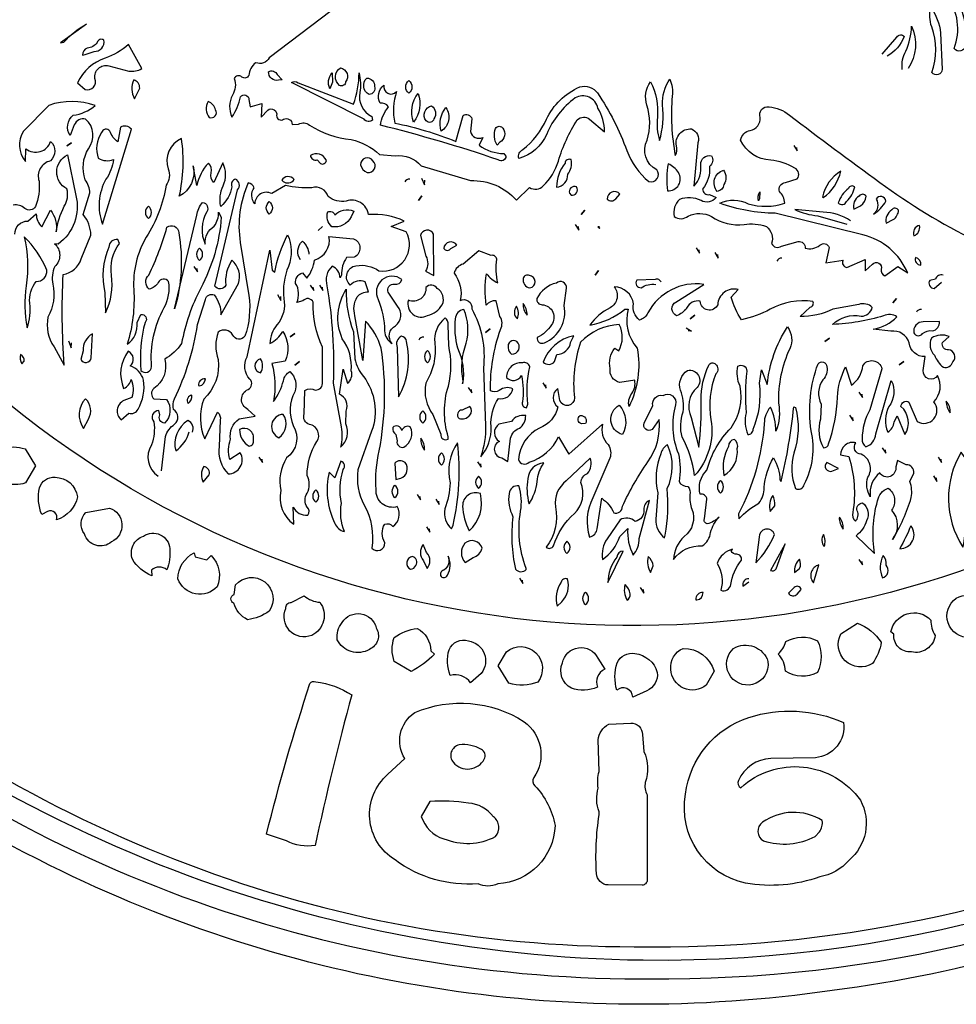
# Model space of a CAD drawing. Extents: x 0.6 to 11.4, y 0.4 to 11.6.
# Drawn here: x 5.4 to 6.4, y 5.3 to 6.3 of the extents above; entities that cross this region are included whole.
import ezdxf

# ---------------------------------------------------------------- set-up
doc = ezdxf.new("R2010")
doc.units = 0
doc.layers.add('BADGE', color=7, linetype='CONTINUOUS')

msp = doc.modelspace()

# ---------------------------------------------------------------- linework, layer by layer
at = {"layer": 'BADGE'}
for points in [[(6.97553, 5.62445, -0.1469396), (6.21464, 5.29144, -0.1528105), (5.38881, 5.43152, -0.1959927), (4.65697, 6.25767, -0.1385813), (4.60296, 7.06107, -0.0646), (4.71823, 7.38975, -0.1556), (4.72558, 7.40388, 0.2245), (4.73519, 7.42652), (4.73706, 7.42665, -0.2378352), (5.79797, 8.16786, -0.2565766), (7.12495, 7.6577, -0.305778), (7.32461, 6.06826, -0.0993), (6.97553, 5.62445)], [(6.05504, 5.30573, 0.2560717), (7.23285, 5.95636, 0.121144), (7.44402, 6.60737, 0.1875774), (7.12832, 7.61525, 0.1235726), (6.57619, 8.04159, 0.3735774), (4.81154, 7.50672, 0.1980432), (4.6264, 6.4497, 0.1682274), (5.14105, 5.62034, 0.1771), (6.05504, 5.30573)], [(6.02785, 5.32512, -0.1841562), (5.07324, 5.70382, -0.2456146), (4.65276, 7.08502), (4.65852, 7.1156, 0.0274), (4.68217, 7.18985, -0.3009), (5.90608, 8.13404, -0.242789), (7.11095, 7.60592, -0.2740878), (7.33304, 6.19863, -0.3107), (6.02785, 5.32512)], [(6.01843, 5.33948, 0.1106118), (6.61163, 5.46206, 0.2324153), (7.3739, 6.37606, 0.2219477), (7.14448, 7.53832, 0.1125499), (6.6847, 7.9482, 0.1639017), (5.79095, 8.10759, 0.1386594), (5.09452, 7.7806, 0.2087934), (4.62855, 6.76774, 0.1377716), (4.82418, 6.0354, 0.1697357), (5.54648, 5.42661, 0.091), (6.01843, 5.33948)], [(6.41635, 5.75644, -0.1457416), (5.81616, 5.69859, -0.1515), (5.27029, 5.99261), (5.2633, 5.99742, -0.3058383), (5.0377, 7.14169, -0.2517122), (5.83784, 7.76307, -0.1430868), (6.41725, 7.69039, -0.1375902), (6.87012, 7.33034, -0.1405693), (7.0637, 6.75603, -0.3206), (6.41635, 5.75644)], [(5.77513, 6.38762), (5.6327, 6.27914, -0.3969), (5.61834, 6.27386, 0.2039), (5.61103, 6.26047, -0.5094), (5.60375, 6.25873, 0.5212), (5.59559, 6.25715, -0.2296), (5.59377, 6.23953, 0.2335), (5.59317, 6.21644, 0.1006), (5.60228, 6.23781, -0.6977), (5.61123, 6.23503), (5.61255, 6.22721), (5.62485, 6.23062), (5.62409, 6.21615), (5.63102, 6.22379, -0.7041), (5.64047, 6.21801, 0.6124), (5.6478, 6.21407, -0.5823), (5.65678, 6.20869), (5.66374, 6.209, -0.3057), (5.67517, 6.20794, 0.1169), (5.71925, 6.19258, -0.1331), (5.74915, 6.17702), (5.76575, 6.17538, -0.2539), (5.79331, 6.16489), (5.84553, 6.14935, -0.22), (5.89409, 6.12859), (5.90784, 6.14206, 0.3738), (5.92236, 6.14356, 0.1264725), (5.93826, 6.16996, -0.0706), (5.9583, 6.21349, -0.3906773), (5.97131, 6.2141), (5.98708, 6.20087, 0.143), (5.98004, 6.22579, 0.5152), (5.95592, 6.23657, 0.1312413), (5.92596, 6.19851, -0.2247), (5.89652, 6.17254, -0.3736), (5.90082, 6.18213, 0.1152794), (5.92577, 6.21406, -0.1846), (5.96083, 6.24819, -0.3207), (5.97973, 6.24189, -0.0598425), (6.0107, 6.18092, 0.1354), (6.03399, 6.14827, 0.7393), (6.04234, 6.16061, -0.4049), (6.03197, 6.19215, 0.1571463), (6.03187, 6.22905, -0.2341), (6.03549, 6.25376, -0.1458048), (6.04291, 6.21618, 0.0928), (6.04513, 6.1917, 0.1095), (6.04832, 6.22925, -0.1629), (6.0561, 6.25664, -0.1382952), (6.05865, 6.23862, 0.0681), (6.06188, 6.17566, 0.2179), (6.06305, 6.18602, -0.4929), (6.07885, 6.20394, -0.4003), (6.08587, 6.18934), (6.08163, 6.14351, 0.2372), (6.08871, 6.16615, -0.4926), (6.1002, 6.17554, -0.3933), (6.09789, 6.16415, -0.2106), (6.09066, 6.14035, 0.4415), (6.09795, 6.13442), (6.10493, 6.13137, -0.3876), (6.08909, 6.12829, 0.1972), (6.06626, 6.12942, 0.2492), (6.06056, 6.11145, 0.355), (6.0755, 6.11183, -0.2388), (6.10023, 6.1113, 0.1884809), (6.13452, 6.10301, -0.1142), (6.15814, 6.10083, -0.3113), (6.16373, 6.0826, 0.4763), (6.17408, 6.08002), (6.1916, 6.0849, -0.48), (6.19909, 6.07793, 0.2366), (6.2148, 6.0809, -0.5695), (6.22448, 6.07852), (6.22116, 6.06222), (6.23919, 6.06514, 0.5223), (6.2433, 6.05739), (6.26257, 6.06588), (6.26244, 6.05388), (6.27034, 6.06097, -0.7915), (6.27951, 6.05568, 0.3284), (6.2835, 6.04856), (6.29728, 6.05847), (6.30753, 6.05161, 0.2358869), (6.25995, 6.09205), (6.16761, 6.11476, -0.0871), (6.10903, 6.12532, -0.2401), (6.13883, 6.12474, 0.1564), (6.17754, 6.1255, 0.2097), (6.17197, 6.13767, -0.4753), (6.17836, 6.14721), (6.19071, 6.15114, 0.4993), (6.18818, 6.16242, 0.1055), (6.16271, 6.17089, -0.2874), (6.13095, 6.19211, -0.3082004), (6.14113, 6.20228, 0.3826), (6.15164, 6.21602, -0.5695), (6.16103, 6.22732, -0.1468), (6.18263, 6.21839, 0.0045435), (6.27805, 6.1473, 0.0422), (6.37887, 6.08592, -0.0715)], [(6.36883, 6.29162, -0.6266), (6.35664, 6.28875, 0.2634), (6.34867, 6.34428, -0.1379), (6.34218, 6.36722, -0.2162), (6.36883, 6.29162)], [(6.34407, 6.26692, -0.6839), (6.33315, 6.26337, 0.1711907), (6.33297, 6.3119, -0.1503), (6.33205, 6.33259, -0.1145), (6.34239, 6.30525), (6.34407, 6.26692)], [(5.41563, 6.29556, -0.1017), (5.43956, 6.3146), (5.41209, 6.29503), (5.41563, 6.29556)], [(6.30171, 6.26683, -0.1454), (6.30551, 6.28618, 0.0999), (6.31161, 6.31263, -0.2638), (6.3079, 6.26757)], [(5.43798, 6.28238), (5.44745, 6.28574, 0.4807), (5.4579, 6.29769, 0.5443), (5.45082, 6.29513, -0.1882), (5.44034, 6.28913, 0.335), (5.43519, 6.2818), (5.43798, 6.28238)], [(6.28058, 6.28304), (6.29623, 6.30085, -0.571), (6.30385, 6.3016, -0.1814), (6.2857, 6.28081)], [(5.43791, 6.24567, 0.6363), (5.4484, 6.25718, -0.5449791), (5.46306, 6.27062), (5.48423, 6.26508, 0.1812), (5.49791, 6.26766), (5.48372, 6.29298, -0.1022334), (5.4592, 6.27872, 0.2043), (5.42987, 6.25268), (5.43791, 6.24567)], [(5.64257, 6.25542, -0.5001), (5.63192, 6.26435, -0.4309), (5.64104, 6.26141), (5.6464, 6.25573), (5.64257, 6.25542)], [(5.71336, 6.25362, -0.5502), (5.70695, 6.24985, -0.5101), (5.70794, 6.26857, -0.5624), (5.71336, 6.25362)], [(5.48933, 6.25571, 0.2464), (5.49022, 6.2358), (5.49567, 6.24697, 0.3657), (5.48933, 6.25571)], [(5.74167, 6.21319, -0.4176), (5.7329, 6.21405), (5.65612, 6.25284, -0.3061), (5.66308, 6.25272), (5.72174, 6.23004, 0.0858), (5.72758, 6.26307, -0.1050682), (5.72829, 6.24228, 0.3334), (5.74106, 6.21704), (5.74167, 6.21319)], [(5.69948, 6.25331), (5.69679, 6.24642, -0.308), (5.69916, 6.26317), (5.69948, 6.25331)], [(5.74388, 6.24888, -0.5025), (5.73812, 6.2402, -0.514), (5.73582, 6.25761, -0.4492), (5.74388, 6.24888)], [(5.78022, 6.24172, -0.4911), (5.78017, 6.2549, -0.4929), (5.78022, 6.24172)], [(5.88282, 6.17522, -0.6404), (5.87471, 6.17125, 0.0201), (5.75011, 6.20783, -0.1285), (5.75878, 6.22736, 0.2838), (5.74981, 6.23112, -0.3588), (5.75393, 6.25018, 0.7954), (5.7672, 6.24338, 0.1289), (5.76523, 6.21002, -0.0469), (5.82983, 6.19076), (5.83746, 6.21814, -0.4979), (5.84688, 6.21455), (5.84543, 6.20099, 0.4803), (5.85839, 6.19491), (5.85465, 6.18669, 0.1678), (5.88074, 6.17793), (5.88282, 6.17522)], [(5.78995, 6.24134, -0.2663), (5.78527, 6.21117, -0.2691), (5.78995, 6.24134)], [(5.41599, 5.95415, -0.0314), (5.41485, 6.05007, 0.2867), (5.43388, 6.06648), (5.44416, 6.09166, 0.1584), (5.43606, 6.11336), (5.44311, 6.13616, 0.1419), (5.43816, 6.1502, -0.224), (5.44146, 6.18299, 0.4001), (5.43849, 6.21423, 0.3794746), (5.4266, 6.20807), (5.42227, 6.19682, -0.3831), (5.42534, 6.21839, 0.1473), (5.44857, 6.22858, 0.1698), (5.39981, 6.22881), (5.3729, 6.20135, 0.3287), (5.37494, 6.16958), (5.37548, 6.18278, 0.5156), (5.40158, 6.19057, -0.4469), (5.40127, 6.1701, 0.4363), (5.38928, 6.14857, -0.1227), (5.38547, 6.12178, -0.4665812), (5.37431, 6.11993, 0.2226), (5.36199, 6.12335, 0.2234)], [(5.57594, 6.22403, 0.2698), (5.56793, 6.23269, 0.3086), (5.56924, 6.21598, 0.72), (5.57594, 6.22403)], [(5.80676, 6.21449, -0.5997), (5.79856, 6.2124, -0.5613), (5.80432, 6.2283, -0.3938), (5.80676, 6.21449)], [(5.81944, 6.22645, -0.4284), (5.81441, 6.20155, -0.2486), (5.81944, 6.22645)], [(5.4869, 6.20364, 0.3403), (5.47535, 6.20586), (5.47268, 6.19032, -0.1544), (5.46401, 6.20161, 0.6287), (5.45539, 6.19993, 0.2387), (5.45193, 6.17283, 0.2296), (5.46807, 6.1716, -0.1188), (5.45997, 6.1506, 0.2207), (5.45639, 6.10313), (5.4869, 6.20364)], [(5.87343, 6.18676, -0.2274), (5.87197, 6.20433, -0.5771), (5.87971, 6.20464, -0.4492), (5.87651, 6.18976), (5.87343, 6.18676)], [(5.51871, 5.84261), (5.52291, 5.87883, -0.1702), (5.53266, 5.8918, 0.5019), (5.53158, 5.90744, -0.1910498), (5.5324, 5.91855, 0.0742), (5.55694, 5.99702), (5.56518, 6.02364, -0.4927), (5.57446, 6.02841, -0.1688), (5.58162, 6.00741), (5.60003, 6.04046, 0.3116), (5.59304, 6.06511, 0.1727), (5.58671, 6.03864, -0.6024), (5.57502, 6.03784), (5.59912, 6.13962, 0.5297), (5.59689, 6.15078, 0.4386), (5.59313, 6.14282, -0.1778), (5.58135, 6.12198, -0.1579889), (5.58393, 6.14389, 0.2278), (5.58351, 6.16809), (5.57406, 6.14727, -0.2868859), (5.57128, 6.15737, 0.2934), (5.56832, 6.16764, 0.1473), (5.5562, 6.14407), (5.55231, 6.16494, -0.335), (5.53749, 6.1327, 0.0945), (5.53985, 6.19371, 0.3904091), (5.52595, 6.16161, -0.2385), (5.52365, 6.14435, -0.0998565), (5.50268, 6.08942, 0.1499152), (5.48942, 6.03421, -0.0907), (5.48249, 5.97625, 0.2777), (5.49289, 5.9993), (5.49693, 6.00786, -0.7219), (5.50134, 5.99936, 0.0858), (5.49694, 5.94856, 0.6468), (5.50829, 5.95261, -0.1468924), (5.52164, 6.01506, 0.1701), (5.52624, 6.04263, 0.5447), (5.51522, 6.04145, -0.1782), (5.50587, 6.03449, -0.4766), (5.50538, 6.04941, 0.0437), (5.52452, 6.0999, -0.6418), (5.53691, 6.09409, -0.1173), (5.53259, 6.01378), (5.55627, 6.11259, -0.1577), (5.56215, 6.12616, -0.5553), (5.56649, 6.11632, 0.2426), (5.56496, 6.08214, -0.3033), (5.57457, 6.10106, 0.1605), (5.57917, 6.11585), (5.58194, 6.11075, -0.1029513), (5.56028, 6.03547, 0.0755), (5.53995, 5.977, -0.1126), (5.52211, 5.96051, -0.3264), (5.51058, 5.92955, 0.4553), (5.51081, 5.91859), (5.524, 5.91804, -0.3747), (5.52203, 5.89293, -0.5528), (5.51709, 5.90167), (5.51597, 5.90617, 0.6535), (5.51065, 5.8942, -0.1279), (5.50813, 5.86988, 0.4047), (5.51515, 5.8368)], [(5.36375, 6.09279, -0.434), (5.37728, 6.1064), (5.3864, 6.11397, 0.2008), (5.39212, 6.10022), (5.4015, 6.11811, -0.2007), (5.40729, 6.09517, -0.0745), (5.416, 6.12206, 0.1976), (5.41879, 6.14045, -0.6115), (5.41932, 6.17648), (5.42822, 6.13361, -0.3081), (5.40945, 6.08218), (5.40573, 6.08257, -0.4425), (5.40592, 6.05843, 0.1597079), (5.40395, 6.03991, -0.1818), (5.39871, 6.00498, 0.2053), (5.40518, 5.97368), (5.41599, 5.95415)], [(5.68678, 6.16733, 0.5413), (5.69309, 6.17062, 0.4454), (5.67612, 6.17588, 0.475), (5.68341, 6.17121), (5.68678, 6.16733)], [(5.73629, 6.15786, 0.7405), (5.74226, 6.17028, 0.7434), (5.72911, 6.16594, 0.2468), (5.73629, 6.15786)], [(5.95167, 6.17139, 0.5139), (5.94531, 6.1676, 0.1764), (5.93636, 6.14222, 0.3957), (5.94823, 6.15594, 0.2347), (5.95167, 6.17139)], [(6.05436, 6.16709, 0.0825), (6.05377, 6.13851, 0.618299), (6.06522, 6.15767, 0.1447), (6.05436, 6.16709)], [(5.64723, 6.14823, 0.4176), (5.65886, 6.15041, 0.5399), (5.64596, 6.1496), (5.64723, 6.14823)], [(5.78116, 6.15069, 0.3293), (5.77584, 6.14779)], [(6.11326, 6.145, -0.3251), (6.10631, 6.13782, -0.5495), (6.11294, 6.16025, -0.3021), (6.11326, 6.145)], [(6.21819, 6.13122, 0.1879), (6.2368, 6.15924, 0.2096), (6.21747, 6.13167), (6.21819, 6.13122)], [(5.75489, 5.76646, -0.2743), (5.7547, 5.78621, -0.3359), (5.76314, 5.7836, 0.3924), (5.76804, 5.80463, -0.5309), (5.74568, 5.8227, -0.0729), (5.74887, 5.86378, 0.0854022), (5.75099, 5.97221, 0.1235), (5.73432, 6.00079), (5.73151, 5.95908), (5.72328, 6.00648, -0.2016), (5.7255, 6.02638, -0.2361), (5.73751, 6.03161), (5.734, 6.04229, 0.2985), (5.71821, 6.03887, -0.6270151), (5.72434, 6.05933, -0.1919), (5.74858, 6.05392, 0.6238), (5.7774, 6.09504), (5.76151, 6.10081), (5.77542, 6.10651, 0.1237), (5.73771, 6.11341, 0.4625), (5.71413, 6.12762, -0.2186), (5.69494, 6.13238, 0.4189), (5.6778, 6.14168, -0.0722), (5.64982, 6.14396), (5.63524, 6.13552, 0.5575), (5.61742, 6.12479, -0.3468), (5.61675, 6.14177, 0.2276), (5.61048, 6.14707, 0.1470011), (5.60205, 6.084), (5.61104, 6.02795, -0.1203), (5.60691, 5.98466, -0.563), (5.59405, 5.98604, 0.4595), (5.57875, 5.9892, 0.1801), (5.57878, 5.96024, -0.241), (5.56343, 5.91833, 0.1942), (5.56447, 5.87621), (5.57808, 5.90451, -0.2545), (5.58087, 5.89616), (5.57959, 5.86821, 0.2298), (5.58927, 5.83919, 0.5701), (5.60206, 5.86155), (5.59091, 5.85461, -0.1528), (5.59163, 5.87584, -0.2809), (5.60067, 5.89737), (5.61768, 5.90035), (5.60991, 5.90741, -0.6328208), (5.61021, 5.92851, 0.5331), (5.61201, 5.93945, -0.3073), (5.60913, 5.96304), (5.63313, 6.0759), (5.63582, 6.05453), (5.63846, 6.05248, -0.0726), (5.65206, 6.09193, -0.2070778), (5.65287, 6.05851, 0.1204), (5.64795, 6.0247, -0.2314223), (5.64074, 5.99665, 0.1754), (5.63343, 5.97718, 0.146), (5.64689, 5.98967, -0.258), (5.64961, 5.95856), (5.63544, 5.95609, -0.1172), (5.63713, 5.91589, 0.1042), (5.64757, 5.93769, -0.2279), (5.65442, 5.94734, -0.3113), (5.65961, 5.92596, 0.2284), (5.65805, 5.89041, -0.3915), (5.65101, 5.85608, 0.197), (5.64485, 5.82166, 0.299), (5.65851, 5.78595), (5.6581, 5.80405, 0.3171), (5.67328, 5.79581, 0.3926), (5.67282, 5.80414, -0.327), (5.67285, 5.81873, 0.2285), (5.67278, 5.83744, -0.1452), (5.68283, 5.87334, 0.5619), (5.67521, 5.8914, -0.4299), (5.66967, 5.90286), (5.67029, 5.92751, -0.2733), (5.68127, 5.92783, 0.4691), (5.68897, 5.93645), (5.68899, 5.97335, -0.121), (5.67908, 6.02089, 0.5523), (5.6683, 6.02215), (5.66178, 6.02047, 0.2453), (5.66054, 6.04058, -0.3621), (5.66766, 6.05187), (5.6723, 6.04622, 0.152), (5.68039, 6.06527, 0.3926), (5.69575, 6.0903), (5.72171, 6.08773, -0.661), (5.72255, 6.06839), (5.71447, 6.06814, 0.1672), (5.70905, 6.0494), (5.70768, 6.04639, 0.2637), (5.69927, 6.05892, 0.2863), (5.69365, 6.03807, -0.0503), (5.70025, 5.93525), (5.70873, 5.88902, -0.1087), (5.70789, 5.86756, 0.346), (5.71347, 5.89221), (5.71393, 5.90564, 0.4141), (5.70674, 5.92362), (5.71086, 5.94993), (5.7152, 5.93507, 0.3279), (5.71933, 5.94809, 0.1838), (5.70978, 5.98214, -0.2483), (5.71407, 6.03448, 0.0981), (5.72159, 5.98954), (5.72319, 5.96089, 0.1391), (5.73242, 5.94208, -0.2495364), (5.74091, 5.88428), (5.72635, 5.84354, 0.1595711), (5.73313, 5.80638, -0.1634), (5.74109, 5.76083, 0.7104), (5.75489, 5.76646)], [(5.9517, 6.134, 0.6841), (5.95752, 6.14254, 0.6409), (5.94998, 6.13581), (5.9517, 6.134)], [(6.24284, 6.1273, 0.167), (6.25163, 6.14262, 0.5006), (6.24486, 6.14094, 0.1498), (6.23415, 6.12573, 0.5927), (6.24284, 6.1273)], [(5.99898, 6.13012), (6.00327, 6.135, 0.7098), (5.98997, 6.12972, 0.473), (5.99898, 6.13012)], [(6.15088, 6.13001), (6.14992, 6.12771, -0.2351), (6.15132, 6.13743), (6.15088, 6.13001)], [(6.25783, 6.12275, 0.2261), (6.26354, 6.13267, 0.5464), (6.25627, 6.13292, 0.3294), (6.25049, 6.11895), (6.25783, 6.12275)], [(6.27134, 6.11369, 0.1275), (6.28446, 6.12758, 0.7436), (6.27414, 6.12976, -0.3701), (6.27134, 6.11369)], [(5.50492, 6.10918, 0.5056), (5.50487, 6.12212, 0.5007), (5.50492, 6.10918)], [(5.63271, 6.11392, -0.4976), (5.63273, 6.12705, -0.5003), (5.63271, 6.11392)], [(6.29225, 6.10798, 0.2272), (6.29796, 6.11793, 0.5478), (6.29068, 6.1182, 0.3267), (6.28494, 6.10421), (6.29225, 6.10798)], [(5.71923, 6.11082, -0.327), (5.69892, 6.10053, -0.3294), (5.6946, 6.11623, -0.4602), (5.70193, 6.11303, -0.3035), (5.72191, 6.11712), (5.71923, 6.11082)], [(6.24723, 6.1068, 0.1399), (6.21807, 6.11589), (6.18821, 6.11878, 0.0938), (6.2124, 6.11218), (6.2433, 6.10318)], [(5.9819, 6.09861, 0.7523), (5.97988, 6.10034), (5.9819, 6.09861)], [(6.31404, 6.0908, 0.3707), (6.32005, 6.10191, 0.4482), (6.31404, 6.0908)], [(5.37673, 5.9938, 0.1187429), (5.3796, 6.01963, -0.21), (5.38642, 6.04263, 0.4495), (5.39745, 6.05449, 0.1079), (5.37351, 6.08985, -0.0953875), (5.37564, 6.03788, 0.0872), (5.37673, 5.9938)], [(5.80676, 6.04906), (5.80641, 6.09263, 0.7015), (5.79245, 6.09132), (5.79814, 6.06945, -0.2759), (5.79787, 6.05348), (5.80676, 6.04906)], [(5.47242, 6.08706, 0.4556), (5.46315, 6.07895, 0.1597), (5.4588, 6.03094), (5.45958, 6.00958, 0.1483662), (5.46582, 6.04915, -0.1928), (5.47419, 6.08295), (5.47242, 6.08706)], [(5.55899, 6.06487, 0.496), (5.559, 6.07787, 0.4942), (5.55899, 6.06487)], [(5.66568, 6.06547, -0.3863), (5.66773, 6.08514, -0.1945), (5.67462, 6.07145)], [(5.82475, 6.0775), (5.83094, 6.08096, 0.7147), (5.81703, 6.07755, 0.5416), (5.82475, 6.0775)], [(5.87495, 5.91904, 0.4415), (5.89005, 5.92927, 0.2687), (5.8758, 5.92747, -0.2875), (5.86648, 5.92714, -0.085), (5.877, 5.99189, 0.2873), (5.87647, 6.00572), (5.87238, 6.02232, 0.2446), (5.86208, 6.01774, -0.0842), (5.8624, 6.05072, 0.1323), (5.87442, 6.0411, -0.1057), (5.87313, 6.06612, 0.4453), (5.86732, 6.0702), (5.85404, 6.07501), (5.83765, 6.06098, 0.2809), (5.82804, 6.05135, -0.2368), (5.83435, 6.02255, -0.604), (5.84685, 6.01365, -0.1524), (5.85906, 5.95123), (5.86116, 5.89018, -0.0927), (5.85622, 5.8573, 0.1974381), (5.86709, 5.88928, -0.1616), (5.87495, 5.91904)], [(6.32143, 6.05991, 0.3934), (6.31569, 6.06803, 0.4733), (6.32143, 6.05991)], [(6.17451, 6.06718, 0.3195), (6.16918, 6.06426)], [(5.76251, 5.97701, -0.4828), (5.76611, 5.99587, 0.44), (5.76825, 6.0165), (5.75828, 6.03117, -0.5923394), (5.76505, 6.03965, 0.3945), (5.77282, 6.04473, 0.8035), (5.7478, 6.02359, -0.0917), (5.75447, 5.9904, 0.246), (5.76251, 5.97701)], [(5.90819, 6.03596, 0.8905), (5.90767, 6.04899, 0.4813633), (5.90119, 6.04592, 0.4488), (5.90819, 6.03596)], [(6.34498, 6.04923, 0.4559), (6.33697, 6.04496), (6.331, 6.04384, 0.606), (6.33543, 6.03528), (6.34325, 6.0419)], [(5.81023, 6.03517, 0.5149), (5.79814, 6.03628, -0.5675), (5.77974, 6.0229, 0.6758), (5.8001, 6.00671, 0.195), (5.81554, 6.01812, 0.3826), (5.81023, 6.03517)], [(6.09037, 5.76313, 0.2212), (6.09919, 5.77743, -0.1147), (6.1081, 5.79367, -0.1433), (6.09562, 5.78641, -0.4336), (6.09259, 5.7919), (6.09532, 5.81247, 0.457), (6.08812, 5.81766, -0.2667), (6.0953, 5.84333, -0.1315), (6.12078, 5.88784, 0.2064), (6.13029, 5.93184, -0.161), (6.12809, 5.95327, -0.5954), (6.13744, 5.94781, 0.0492), (6.13682, 5.90389, 0.1575), (6.13855, 5.88082, 0.4294), (6.14416, 5.88647, 0.1301), (6.15098, 5.93501), (6.15303, 5.94919), (6.15912, 5.93373, -0.122), (6.18049, 5.99452, -0.2767349), (6.18289, 5.97158, 0.1163), (6.17095, 5.91391, -0.1422), (6.16821, 5.88425, 0.1259), (6.16238, 5.9097, 0.1832), (6.15592, 5.89263, -0.102), (6.12877, 5.79699), (6.12897, 5.79187, -0.077), (6.15036, 5.80841, 0.1667), (6.15583, 5.82479, -0.1193), (6.16569, 5.85617, -0.1348), (6.17252, 5.83286), (6.17389, 5.83131, 0.0301), (6.18713, 5.91), (6.1888, 5.90942, -0.1523), (6.18719, 5.86134, 0.1624), (6.18903, 5.82376, 0.5091), (6.19819, 5.82812, 0.1834), (6.2055, 5.88494, -0.1243), (6.21273, 5.95554, -0.6974), (6.22209, 5.95258, -0.2502), (6.21783, 5.93874, 0.2727), (6.21607, 5.91282), (6.21524, 5.89694, 0.1969), (6.21845, 5.8668, 0.4029), (6.22396, 5.87113, 0.0730966), (6.23334, 5.92021, -0.1085), (6.2419, 5.95251), (6.24828, 5.93316, 0.2242), (6.26004, 5.95364, -0.6746), (6.28038, 5.95039), (6.26769, 5.90694, 0.1345), (6.25946, 5.87649, 0.2559), (6.26333, 5.86785, 0.3132), (6.27371, 5.88157), (6.29023, 5.9379, -0.2891), (6.28765, 5.91037, 0.2183), (6.28638, 5.88348, 0.275), (6.29309, 5.89401), (6.29642, 5.9005), (6.3046, 5.88082, 0.375), (6.30038, 5.91057, -0.5866), (6.30889, 5.91515), (6.31769, 5.89469, 0.8589), (6.33512, 5.9154, 0.3313), (6.33906, 5.94328, -0.8074397), (6.32405, 5.94852), (6.32587, 5.96317, -0.3927), (6.30916, 5.97764, 0.3735), (6.28982, 5.99006), (6.27118, 5.99234, 0.1643), (6.29613, 6.0053, 0.2666), (6.2821, 6.00627, -0.061), (6.22804, 5.99717, -0.2551), (6.25831, 6.00588, 0.3365), (6.27016, 6.01526, 0.2744), (6.2558, 6.0184), (6.22856, 6.01334, -0.1185), (6.19372, 6.00558), (6.2045, 6.01549, 0.5159), (6.20728, 6.02155, 0.1583748), (6.16224, 6.01327, -0.0719), (6.13192, 6.00212, -0.0805), (6.12109, 6.02612), (6.12851, 6.03406, 0.4854), (6.10679, 6.01801, -0.7902), (6.08822, 6.02187, 0.3387), (6.07389, 6.01456, -0.1629), (6.06331, 6.00646, -0.6307755), (6.06254, 6.0209), (6.09199, 6.03953, 0.3153), (6.03294, 6.00963, -0.2261), (6.02421, 6.0018, -0.3035), (6.01787, 6.01906, 0.3536), (5.99739, 6.03699, -0.4534), (5.99307, 6.01481, 0.1284), (5.9715, 5.99658, 0.1255), (6.00864, 6.01325), (6.01216, 6.01341, 0.2535), (6.02163, 5.97223, -0.1594809), (6.01295, 5.91034, -0.2178949), (6.01596, 5.92437, 0.2165), (6.01897, 5.93822), (6.00315, 5.93599, -0.4106), (5.99307, 5.9507, -0.2195), (5.99784, 5.97203), (6.00206, 5.96935, 0.2488), (6.00271, 5.99715, 0.1872), (5.96178, 5.97859, 0.1113), (5.95528, 5.91977, -0.855), (5.93995, 5.91675), (5.93759, 5.92947, 0.5159), (5.93783, 5.91007, -0.2504), (5.91846, 5.88766, 0.2672), (5.89621, 5.8545, 0.5865), (5.90752, 5.85158, 0.2121), (5.9385, 5.8785), (5.94922, 5.85999), (5.98499, 5.89185, 0.2652), (5.9909, 5.87018, -0.2336), (5.99271, 5.85592), (5.97486, 5.81394, 0.202), (5.97125, 5.77252, 0.3123207), (5.97939, 5.78127), (5.98405, 5.81344, -0.1558), (5.99677, 5.798, 0.4975), (6.00603, 5.80498, -0.0483627), (6.03294, 5.85194, 0.1799), (6.04492, 5.89679), (6.03734, 5.88611, -0.7087), (6.02883, 5.89297), (6.03798, 5.91156, -0.5148), (6.04895, 5.92226, -0.6786106), (6.06212, 5.91227, 0.1658), (6.06513, 5.86044, -0.0921), (6.06593, 5.83109, 0.3012), (6.07497, 5.82606, -0.2506), (6.07723, 5.81703, 0.1170816), (6.07943, 5.80187, -0.3391), (6.07125, 5.77306, 0.2017), (6.06007, 5.7487, -0.2634), (6.09037, 5.76313)], [(5.9236, 5.97776, 0.3585), (5.9443, 6.01718), (5.94679, 6.03552, 0.6816), (5.9362, 6.04102, 0.2134), (5.91539, 6.02455, 0.4683), (5.92126, 6.01805, -0.595), (5.93093, 5.99676, -0.1625), (5.9157, 5.9835, 0.5902), (5.9236, 5.97776)], [(6.04682, 6.04179, 0.4254), (6.04069, 6.04477), (6.02129, 6.04395, 0.6523), (6.02579, 6.03604, -0.1895), (6.04116, 6.03953)], [(5.8951, 6.00315, 0.2102), (5.89416, 6.01641, 0.4347), (5.8951, 6.00315)], [(5.90513, 6.00715, 0.1977), (5.90096, 6.0194, 0.1897), (5.90513, 6.00715)], [(5.83765, 5.93743, -0.1397), (5.84088, 5.97736, 0.1657), (5.83841, 6.01295, 0.3767), (5.82931, 6.00321, 0.0961823), (5.83162, 5.97244, -0.1499), (5.83702, 5.93452), (5.83765, 5.93743)], [(6.32198, 6.01307, 0.3223), (6.31669, 6.01013)], [(5.82187, 5.87834, -0.1517), (5.82196, 5.93203, 0.1163), (5.82231, 5.97505), (5.82162, 5.99697, 0.2752), (5.8186, 6.00404, 0.2604449), (5.80765, 5.9778, -0.1697), (5.798, 5.93504, 0.2091), (5.80573, 5.90188), (5.81406, 5.88127, 0.6602), (5.82165, 5.87612), (5.82187, 5.87834)], [(6.32332, 5.98748, -0.2686112), (6.33363, 5.99033, 0.365), (6.3413, 6.00023), (6.32387, 5.99999, 0.4828), (6.31407, 5.98831, 0.5561), (6.32332, 5.98748)], [(5.44446, 5.96185), (5.44564, 5.98747, 0.2754), (5.43587, 5.9694), (5.43357, 5.9602, 0.7424), (5.44446, 5.96185)], [(5.77235, 5.98466, 0.4165), (5.76797, 5.97296), (5.76931, 5.92057, 0.1882), (5.77781, 5.97924, 0.3465), (5.77235, 5.98466)], [(5.93428, 5.95799), (5.93649, 5.96547, 0.3688), (5.95124, 5.97828), (5.95446, 5.98507, 0.2686), (5.92213, 5.95721, 0.4284), (5.93428, 5.95799)], [(6.35527, 5.95771, 0.6374), (6.35067, 5.97034, -0.5436), (6.3444, 5.97817), (6.35141, 5.98437, 0.2627), (6.33274, 5.9827, 0.325), (6.33583, 5.96466, 0.1356), (6.34529, 5.95198, 0.3964), (6.35527, 5.95771)], [(5.79592, 5.9837, 0.3167), (5.79062, 5.98075)], [(5.88883, 5.96586, 0.736), (5.89421, 5.97921, 0.6923), (5.8853, 5.97252, 0.2933), (5.88883, 5.96586)], [(5.37351, 5.95824, 0.287), (5.3698, 5.96551, 0.2072), (5.37114, 5.95564), (5.37351, 5.95824)], [(5.48421, 5.90328, 0.3782), (5.49391, 5.90769, 0.1648), (5.4998, 5.93848, 0.2489), (5.48571, 5.95336, 0.5565), (5.48357, 5.96881, 0.2706), (5.47874, 5.92961, 0.2613), (5.48669, 5.93919, -0.1792), (5.48741, 5.92011), (5.47892, 5.91681, 0.546), (5.47622, 5.89643), (5.48421, 5.90328)], [(5.79986, 5.95664, 0.4776), (5.79989, 5.96971, 0.4724), (5.79986, 5.95664)], [(5.62346, 5.96081, 0.8207), (5.6235, 5.9461, 0.2965), (5.62346, 5.96081)], [(5.90589, 5.91283, -0.0801), (5.90809, 5.95236, 0.4677), (5.90019, 5.95648, 0.4491), (5.88347, 5.94129, 0.5241), (5.89923, 5.94313, -0.0916), (5.90041, 5.9153, 0.5369), (5.90446, 5.90925), (5.90589, 5.91283)], [(6.10449, 5.95525, -0.4291), (6.10481, 5.94513, 0.1389911), (6.09948, 5.89638, -0.2299), (6.08225, 5.83749, 0.0883), (6.06917, 5.87818, -0.1561), (6.07027, 5.90477, 0.1298), (6.06734, 5.92759, -0.3361), (6.07485, 5.94864, -0.7304), (6.08488, 5.93068, 0.3302), (6.07876, 5.89884), (6.08689, 5.86766, 0.0322469), (6.08927, 5.91729, -0.1138426), (6.09716, 5.95401, -0.5237), (6.10449, 5.95525)], [(5.5586, 5.93225, 0.3717), (5.56516, 5.93985, 0.4679), (5.55775, 5.93252), (5.5586, 5.93225)], [(5.54701, 5.91367, 0.2163), (5.55097, 5.92261, 0.5778), (5.54701, 5.91367)], [(5.4415, 5.89715, 0.348), (5.43849, 5.91876, 0.3625), (5.43639, 5.88725), (5.4415, 5.89715)], [(6.00607, 5.8808, -0.6741), (6.00262, 5.91183, -0.323), (6.00607, 5.8808)], [(6.3525, 5.9039, 0.2003), (6.34828, 5.91616, 0.1891), (6.3525, 5.9039)], [(5.64285, 5.87746, 0.4085), (5.64745, 5.90221, 0.797), (5.64285, 5.87746)], [(5.79495, 5.89282, 0.5029), (5.79498, 5.90579, 0.4991), (5.79495, 5.89282)], [(5.8447, 5.90119, 0.3849), (5.84484, 5.91065), (5.83649, 5.90674, 0.6881), (5.8333, 5.89786, 0.3104), (5.8447, 5.90119)], [(5.8847, 5.85253), (5.88783, 5.87712, -0.2618), (5.89707, 5.88757, 0.2636), (5.90371, 5.90085, 0.2853), (5.8886, 5.8948), (5.87549, 5.89167, 0.558), (5.87587, 5.87361, 0.7544), (5.87843, 5.85622), (5.8847, 5.85253)], [(5.96269, 5.89214, -0.6444), (5.96144, 5.90089, -0.6075), (5.96705, 5.89236), (5.96269, 5.89214)], [(5.55137, 5.88333, 0.4386), (5.5466, 5.89552, 0.3275), (5.53376, 5.86346, 0.1603), (5.54816, 5.88364)], [(5.61584, 5.87508, 0.6585), (5.6013, 5.88608, 0.2805), (5.61149, 5.86858, 0.4548), (5.61584, 5.87508)], [(5.77489, 5.86752, 0.3932), (5.78178, 5.88901, 0.4266), (5.77263, 5.88503, 0.682), (5.76312, 5.88813, 0.2949), (5.76659, 5.88105), (5.76775, 5.87407, 0.5671), (5.77489, 5.86752)], [(5.79686, 5.86451, 0.1986), (5.79281, 5.87699, 0.1862), (5.79686, 5.86451)], [(5.82704, 5.7852, 0.0873785), (5.83161, 5.87223, 0.211), (5.82397, 5.82979, -0.0774), (5.81819, 5.80226, 0.2731), (5.82546, 5.78123), (5.82704, 5.7852)], [(6.05133, 5.7746, 0.0694), (6.05327, 5.82367, 0.2253), (6.05366, 5.87009, 0.2117), (6.04657, 5.86058, 0.16), (6.04357, 5.81912), (6.04137, 5.7914, 0.2408), (6.05044, 5.77171), (6.05133, 5.7746)], [(6.1243, 5.87572, 0.3835), (6.11817, 5.86837, 0.1815), (6.11331, 5.83753, 0.2952), (6.12729, 5.86597, 0.338), (6.1243, 5.87572)], [(6.27259, 5.75499, -0.1062), (6.27567, 5.8108, -0.2715), (6.28691, 5.82401, -0.4275), (6.29041, 5.80102, -0.3607), (6.29133, 5.76974, 0.0685), (6.31125, 5.81417, 0.1275), (6.30998, 5.83136), (6.31394, 5.84016, 0.4926), (6.30589, 5.84884), (6.29691, 5.85348), (6.29489, 5.84667, -0.8197), (6.27794, 5.84032, 0.2642), (6.26805, 5.81513, -0.2237827), (6.26546, 5.83582, 0.4687), (6.25841, 5.85997, -0.6308), (6.25283, 5.87208, 0.5), (6.23656, 5.85935), (6.24546, 5.85754, -0.1142), (6.24952, 5.79844, 0.2983), (6.2522, 5.78916, 0.323), (6.25419, 5.8002, -0.4793), (6.25976, 5.80861, -0.3717), (6.26407, 5.78974, -0.1583), (6.25303, 5.77386), (6.27259, 5.75499)], [(5.37496, 5.82975, -0.4505), (5.33997, 5.84747), (5.3499, 5.86559, -0.1795), (5.37459, 5.86558), (5.38566, 5.84766), (5.37496, 5.82975)], [(5.81463, 5.84844, 0.4891), (5.81465, 5.86155, 0.4885), (5.81463, 5.84844)], [(6.3668, 5.76558), (6.37404, 5.82023, 0.2257), (6.36394, 5.86234, 0.2804), (6.36572, 5.76184), (6.3668, 5.76558)], [(5.71202, 5.77823, -0.1391), (5.70898, 5.80805, -0.1303), (5.71089, 5.84381, 0.5368), (5.70847, 5.85266), (5.70186, 5.83514), (5.69589, 5.84112, 0.1687), (5.70191, 5.78698, 0.2437), (5.71202, 5.77823)], [(5.77174, 5.83469, 0.5049), (5.77627, 5.85118, 0.4078), (5.76542, 5.85072), (5.76659, 5.83342), (5.77174, 5.83469)], [(5.92277, 5.85084, 0.3682), (5.90598, 5.83439, 0.1077), (5.90725, 5.80753, 0.1127), (5.91592, 5.83122, -0.1389), (5.92277, 5.85084)], [(5.93323, 5.76327, -0.1433), (5.95522, 5.79729, 0.3063), (5.96201, 5.83017, -0.25), (5.96896, 5.83984, 0.2856), (5.97187, 5.85602), (5.94669, 5.83185, 0.2750373), (5.93517, 5.80457, -0.2221568), (5.92542, 5.76165, 0.4791), (5.93323, 5.76327)], [(6.22734, 5.84215), (6.23431, 5.84507), (6.22212, 5.85136, 0.7925), (6.22734, 5.84215)], [(5.56918, 5.83814, 0.4558), (5.56345, 5.84714, 0.2773), (5.56295, 5.8304), (5.56918, 5.83814)], [(5.40768, 5.79067, 0.7167703), (5.3982, 5.79949), (5.39219, 5.79625, -0.1495), (5.38969, 5.82456, -0.3607), (5.40631, 5.83564, -0.3776), (5.42997, 5.81505, -0.2717), (5.40768, 5.79067)], [(5.85397, 5.82397, 0.4945), (5.85396, 5.83689, 0.4947), (5.85397, 5.82397)], [(6.10961, 5.81906, 0.4998), (6.10961, 5.83204, 0.5009), (6.10961, 5.81906)], [(5.68185, 5.80932, 0.4969), (5.68188, 5.82224, 0.4989), (5.68185, 5.80932)], [(5.76548, 5.81415, 0.4931), (5.76546, 5.82714, 0.4916), (5.76548, 5.81415)], [(5.84401, 5.77919, 0.2834), (5.85579, 5.81836, 0.5467408), (5.83707, 5.80529, 0.1107), (5.84401, 5.77919)], [(5.90406, 5.73938, -0.1320697), (5.89836, 5.7999, 0.1183), (5.89658, 5.82651, 0.4515), (5.88624, 5.81856, 0.1658), (5.8903, 5.79402, 0.0895), (5.89294, 5.7386, 0.4385), (5.90425, 5.73816), (5.90406, 5.73938)], [(6.32129, 5.81809, 0.5893), (6.32129, 5.81809)], [(6.01161, 5.78151, 0.1436), (6.01741, 5.7535, 0.1868), (6.02371, 5.7711), (6.03452, 5.81102, 0.332285), (6.02866, 5.80149, -0.3832), (6.01936, 5.78904, 0.347), (6.00358, 5.79059), (5.98981, 5.77073, 0.2014), (5.98505, 5.74891, 0.1671), (6.0032, 5.77313), (6.01161, 5.78151)], [(6.16703, 5.80565, 0.1598), (6.16482, 5.81634, 0.2098), (6.16222, 5.79944), (6.16703, 5.80565)], [(5.46374, 5.80319, -0.679), (5.46587, 5.76734, -0.5429), (5.43734, 5.77583, -0.3795), (5.43868, 5.79844), (5.46374, 5.80319)], [(6.23932, 5.78091, 0.1998), (6.2353, 5.79351, 0.1915), (6.23932, 5.78091)], [(5.52445, 5.73783, 0.3954), (5.50828, 5.73742), (5.50867, 5.73152, -0.1649), (5.48805, 5.749, -0.4239), (5.49976, 5.77358, -0.5782662), (5.52751, 5.76024, -0.1053), (5.52445, 5.73783)], [(6.16679, 5.77528, 0.8483), (6.15046, 5.77228), (6.14691, 5.74512, 0.0951), (6.16679, 5.77528)], [(6.31094, 5.78449, -0.0278), (6.29917, 5.76011, 0.6323), (6.31094, 5.78449)], [(5.84832, 5.75074, 0.2294), (5.85768, 5.76058, 0.5403), (5.83955, 5.76608, 0.3813), (5.83979, 5.74546), (5.84832, 5.75074)], [(5.94735, 5.75514, 0.4964), (5.94738, 5.76815, 0.4985), (5.94735, 5.75514)], [(6.16836, 5.73887), (6.17793, 5.76548), (6.16258, 5.73715, 0.3735), (6.16836, 5.73887)], [(6.21929, 5.76236, 0.2024), (6.21862, 5.77536, 0.3326), (6.21929, 5.76236)], [(5.57108, 5.75303, -0.3028), (5.57761, 5.71996, -0.5585), (5.53612, 5.72818, -0.2872), (5.55332, 5.75579), (5.55438, 5.75156), (5.56676, 5.74852), (5.57108, 5.75303)], [(5.79941, 5.7391, 0.3863), (5.79902, 5.75607), (5.79536, 5.7645, 0.3769), (5.79587, 5.74748), (5.79941, 5.7391)], [(6.00665, 5.75765, 0.4139), (6.00022, 5.75119, 0.1726), (5.99064, 5.72436), (6.00665, 5.75765)], [(6.12072, 5.72221, -0.1399), (6.13184, 5.74798, 0.4773), (6.12697, 5.7544, -0.3506), (6.1211, 5.75761), (6.12248, 5.75962, 0.2532), (6.1062, 5.74469, -0.2111), (6.11003, 5.7162, 0.4616), (6.12072, 5.72221)], [(5.78744, 5.74257, 0.5601), (5.784, 5.75183, 0.759), (5.78204, 5.73849, 0.355), (5.78744, 5.74257)], [(5.82098, 5.73218, 0.2478), (5.82165, 5.75238, -0.3521), (5.81714, 5.73752, 0.5389), (5.81433, 5.73073, 0.5319), (5.82098, 5.73218)], [(6.03864, 5.742, 0.174), (6.03331, 5.75179, 0.2035), (6.03567, 5.73516), (6.03864, 5.742)], [(6.19332, 5.73931, 0.2035), (6.19326, 5.74918, 0.2326), (6.18786, 5.73496), (6.19332, 5.73931)], [(6.28087, 5.72942, 0.5685), (6.28475, 5.74276, 0.2231), (6.28164, 5.75287, 0.2345), (6.28087, 5.72942)], [(6.21367, 5.74307, 0.5618), (6.20797, 5.72424), (6.21367, 5.74307)], [(5.6096, 5.68508, -0.197), (5.59513, 5.70266, -0.6875), (5.59547, 5.71169), (5.597, 5.72186, -0.9565), (5.63253, 5.69418, -0.1275), (5.6096, 5.68508)], [(5.94189, 5.7042, 0.2756), (5.94776, 5.72819, 0.4473), (5.94107, 5.72487, 0.204), (5.93705, 5.69937), (5.94189, 5.7042)], [(6.13977, 5.72836, 0.514), (6.13331, 5.72066), (6.13964, 5.72516)], [(5.96703, 5.70109, 0.4942), (5.96703, 5.71406, 0.4939), (5.96703, 5.70109)], [(6.01416, 5.71252, 0.1704), (6.00873, 5.72237, 0.2075), (6.01115, 5.70564, 0.2685), (6.01416, 5.71252)], [(6.08462, 5.70598, 0.3806), (6.09125, 5.71377, 0.4695), (6.08371, 5.70628), (6.08462, 5.70598)], [(6.19069, 5.71222), (6.19504, 5.71713, 0.5764993), (6.1876, 5.71912), (6.18159, 5.71312, 0.5149), (6.19069, 5.71222)], [(5.68621, 5.70351, -0.471), (5.67757, 5.66862, -0.6841), (5.65034, 5.69708, -0.5194), (5.65591, 5.70325), (5.6695, 5.71052, 0.1608), (5.68621, 5.70351)], [(6.37311, 5.66614, -0.7515), (6.35884, 5.70793, -0.2625), (6.38455, 5.70734), (6.39218, 5.68944, -0.3608), (6.37311, 5.66614)], [(5.7457, 5.6765, -0.4545), (5.73861, 5.65379, -0.4356), (5.70452, 5.66383, -0.2074), (5.70972, 5.68214, -0.6716), (5.7457, 5.6765)], [(6.33652, 5.66845, -0.4446), (6.31146, 5.65109, -0.4631), (6.29285, 5.66977), (6.28975, 5.67216, -0.6116), (6.33214, 5.6848, 0.1601), (6.33652, 5.66845)], [(5.78253, 5.63051), (5.76476, 5.64113, -0.1683), (5.76468, 5.66618, -0.1326), (5.78906, 5.67597, -0.2699), (5.80352, 5.65241), (5.80737, 5.64856, -0.0844), (5.78253, 5.63051)], [(6.27032, 5.63886, -0.7709), (6.23697, 5.67013), (6.25446, 5.68146, -0.1557), (6.27956, 5.6614, -0.1232), (6.27032, 5.63886)], [(5.84545, 5.61851, 0.3101), (5.82406, 5.6263, -0.1626), (5.82276, 5.65346, -0.3881), (5.84314, 5.66265, -0.5854), (5.85664, 5.62831), (5.84545, 5.61851)], [(6.21228, 5.62943, -0.2725), (6.17831, 5.63067, 0.1908), (6.1705, 5.64878, 0.1295), (6.1787, 5.66203, -0.2542), (6.21216, 5.66284, -0.2225), (6.21228, 5.62943)], [(5.91661, 5.61924, -0.175), (5.88583, 5.61817), (5.87477, 5.63642), (5.88342, 5.65134, -0.8945), (5.91661, 5.61924)], [(5.9796, 5.61368, -0.1719), (5.95199, 5.61266, -0.3926), (5.94259, 5.63941, -0.7232), (5.97997, 5.64461), (5.98732, 5.63277, 0.4038), (5.9796, 5.61368)], [(6.10293, 5.63082), (6.09453, 5.6161, -0.6217), (6.0572, 5.63264, -0.344), (6.07034, 5.65487, -0.3313), (6.10293, 5.63082)], [(6.14362, 5.61668, -0.7794), (6.12344, 5.65471, -0.483), (6.15987, 5.64102, -0.3785), (6.14362, 5.61668)], [(6.0169, 5.60337, 0.6318), (6.00001, 5.61061, -0.1506), (6.00053, 5.63955, -0.3535), (6.01927, 5.64935, -0.3038), (6.04279, 5.62951, -0.3310346), (6.03173, 5.60994), (6.0169, 5.60337)], [(5.68125, 5.44664, -0.1709), (5.65071, 5.45154), (5.62971, 5.4586, -0.0173), (5.67569, 5.61786, -0.3805), (5.68192, 5.61946, -0.1156), (5.71981, 5.6056, 0.0141), (5.68125, 5.44664)], [(5.93477, 5.46762, -0.3887), (5.87425, 5.40594, -0.2236), (5.85339, 5.40596, -0.1804), (5.76569, 5.43126, -0.5085), (5.75816, 5.52182), (5.77593, 5.53827, -0.4018), (5.78645, 5.58696, -0.2489722), (5.90199, 5.57733, -0.408132), (5.91234, 5.51826, 0.389), (5.91356, 5.50963, -0.1414), (5.93477, 5.46762)], [(6.13625, 5.40668, -0.4065), (6.07273, 5.50086, -0.2916063), (6.13962, 5.58181, -0.1852), (6.23969, 5.57645, -0.4355), (6.20999, 5.53931), (6.16281, 5.53829, 0.2965), (6.12869, 5.51506, 0.3969), (6.13108, 5.50749, -0.4499), (6.25756, 5.49438, -0.3581), (6.24523, 5.43076, -0.178), (6.21453, 5.41332, -0.13), (6.13625, 5.40668)], [(6.02878, 5.5458, -0.1773), (6.0302, 5.51323, 0.1719), (6.03213, 5.49991), (6.03212, 5.40992, -0.4157411), (6.02676, 5.40458), (5.99101, 5.40474, -0.3888691), (5.97853, 5.41686, -0.0522), (5.98139, 5.47896), (5.98139, 5.48206, -0.1696), (5.98049, 5.50723, -0.1213), (5.9814, 5.52487), (5.98024, 5.55801, -0.2563), (5.99154, 5.57468), (6.01475, 5.57578, -0.4297), (6.02715, 5.56384), (6.02878, 5.5458)], [(5.85994, 5.53785, 0.4094277), (5.85698, 5.54807, 0.1551), (5.83343, 5.55294, 0.5608136), (5.82727, 5.53428, 0.531), (5.85994, 5.53785)], [(5.87189, 5.45593, 0.4394), (5.86954, 5.47696, 0.2198), (5.8431, 5.49123, 0.0659), (5.80245, 5.49285), (5.79336, 5.47726, 0.2501), (5.81728, 5.45358, 0.2194), (5.87189, 5.45593)], [(6.21431, 5.46081, 0.189), (6.21722, 5.4728, 0.303729), (6.15405, 5.47098, 0.5528), (6.15518, 5.45143, 0.2013), (6.20977, 5.45603), (6.21431, 5.46081)]]:
    msp.add_lwpolyline(points, format="xyb", dxfattribs=at)
for points in [[(5.42376, 6.18903), (5.41852, 6.1861), (5.42376, 6.18903)], [(6.18715, 6.1863), (6.19082, 6.18055), (6.19052, 6.18417)], [(5.79373, 6.15189), (5.79673, 6.14483), (5.79723, 6.14974)], [(6.12444, 6.14286)], [(5.79034, 6.12808), (5.79405, 6.133), (5.79034, 6.12808)], [(5.96235, 6.11347), (5.96617, 6.11818), (5.96235, 6.11347)], [(5.6889, 6.10065), (5.68429, 6.09665), (5.6889, 6.10065)], [(5.95612, 6.10274), (5.95975, 6.09695), (5.95947, 6.10059)], [(6.08405, 6.07807), (6.08761, 6.07241), (6.08716, 6.07605)], [(6.10357, 6.07324), (6.10709, 6.0671), (6.107, 6.07107)], [(5.55296, 6.05856), (5.55667, 6.05275), (5.55633, 6.05636)], [(5.97713, 6.04942), (5.98063, 6.05434), (5.97713, 6.04942)], [(5.67594, 6.03878), (5.67964, 6.03325), (5.67916, 6.03671)], [(5.68575, 6.03891), (5.68933, 6.03299), (5.68905, 6.03671)], [(5.64126, 6.02889), (5.64479, 6.02251), (5.64481, 6.02682)], [(6.29177, 6.02002), (6.29554, 6.02479), (6.29177, 6.02002)], [(6.08241, 6.00715), (6.07758, 6.00329), (6.08241, 6.00715)], [(5.65955, 5.98752), (5.65459, 5.9842), (5.65955, 5.98752)], [(5.86605, 5.99243), (5.8612, 5.98881), (5.86605, 5.99243)], [(6.07332, 5.99379), (6.07902, 5.99012), (6.07546, 5.99046)], [(5.42027, 5.97976), (5.42314, 5.97267), (5.42347, 5.97772)], [(6.22503, 5.98258), (6.22001, 5.97918), (6.22503, 5.98258)], [(5.66452, 5.95802), (5.65959, 5.95434), (5.66452, 5.95802)], [(6.30361, 5.95802), (6.2987, 5.95436), (6.30361, 5.95802)], [(5.92171, 5.93562), (5.92538, 5.92981), (5.92503, 5.93346)], [(5.84308, 5.93062), (5.84671, 5.92492), (5.84633, 5.92853)], [(6.25602, 5.92572), (6.25969, 5.92008), (6.25929, 5.92363)], [(6.24616, 5.90117), (6.24986, 5.89534), (6.24957, 5.89901)], [(6.2805, 5.86674), (6.28431, 5.86109), (6.28396, 5.86459)], [(5.62173, 5.85699), (5.62549, 5.8512), (5.62515, 5.8548)], [(5.85287, 5.852), (5.85659, 5.84626), (5.85628, 5.84985)], [(6.33963, 5.85687), (6.34326, 5.85121), (6.34286, 5.8548)], [(6.33468, 5.83732), (6.33833, 5.83137), (6.33803, 5.83512)], [(5.78889, 5.8176), (5.79262, 5.81172), (5.79232, 5.81544)], [(5.80863, 5.81266), (5.81238, 5.80691), (5.81203, 5.81052)], [(5.7988, 5.78318), (5.80251, 5.7775), (5.80213, 5.78105)], [(6.25595, 5.74875), (6.25968, 5.74304), (6.25939, 5.74661)], [(5.8971, 5.72908), (5.90079, 5.7233), (5.90044, 5.72696)], [(6.0249, 5.71925), (6.0285, 5.71331), (6.02828, 5.71712)]]:
    msp.add_lwpolyline(points, dxfattribs=at)

doc.saveas('drawing.dxf')
